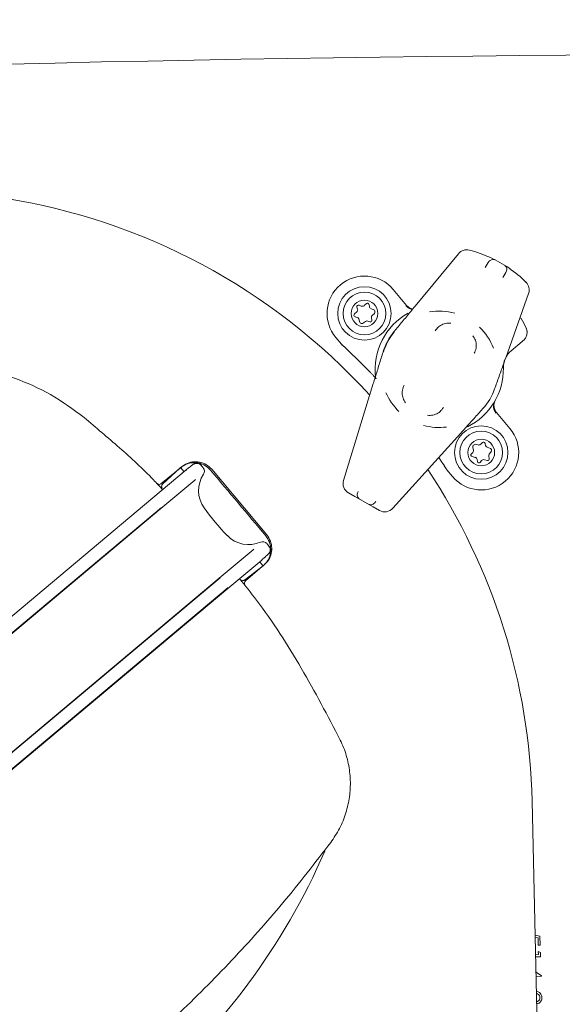
# Model space of a CAD drawing. Units: millimetres. Extents: x 125 to 2859, y 429 to 1603.
# Drawn here: x 1968 to 2069, y 1135 to 1319 of the extents above; entities that cross this region are included whole.
import ezdxf

# ---------------------------------------------------------------- set-up
doc = ezdxf.new("R2010")
doc.units = ezdxf.units.MM
doc.header["$LTSCALE"] = 10
doc.linetypes.add('SLD-Durchgehend', pattern=[0])
doc.layers.add('MAßLINIE_MAßZEICHNUNGEN', color=7, linetype='SLD-Durchgehend')
doc.styles.add('SLDTEXTSTYLE0', font='Opinion Pro')
doc.dimstyles.new('SLDDIMSTYLE0', dxfattribs={"dimtxt": 52.916667, "dimasz": 35, "dimexe": 0, "dimexo": 0.0625, "dimgap": 13.229167, "dimtad": 0, "dimdec": 0, "dimrnd": 1e-09, "dimzin": 12, "dimdsep": 46, "dimtxsty": 'SLDTEXTSTYLE0', "dimsah": 1, "dimcen": 0.09, "dimadec": 0, "dimazin": 3, "dimtfac": 1, "dimtdec": 0, "dimtofl": 0, "dimtmove": 0, "dimatfit": 3, "dimfxl": 1, "dimfrac": 2, "dimtolj": 1, "dimtzin": 12, "dimarcsym": 0})

# ---------------------------------------------------------------- blocks, each defined once
blk = doc.blocks.new('_D')
at = {"layer": 'MAßLINIE_MAßZEICHNUNGEN', "color": 7}
for p, q in [((1762.01, 973.06), (1762.01, 1416.02)), ((2482.01, 973.06), (2482.01, 1416.02)), ((1762.01, 1406.02), (2066.79, 1406.02)), ((2482.01, 1406.02), (2181.24, 1406.02))]:
    blk.add_line(p, q, dxfattribs=at)
for points in [[(1762.01, 1406.02), (1797.01, 1391.02), (1797.01, 1421.02)], [(2482.01, 1406.02), (2447.01, 1421.02), (2447.01, 1391.02)]]:
    blk.add_solid(points, dxfattribs=at)
at = {"layer": 'MAßLINIE_MAßZEICHNUNGEN', "color": 7, "insert": (2066.79, 1436.69), "char_height": 52.917, "attachment_point": 1, "style": 'SLDTEXTSTYLE0'}
blk.add_mtext('720', dxfattribs=at)
blk = doc.blocks.new('_D_7')
at = {"layer": 'MAßLINIE_MAßZEICHNUNGEN', "color": 7}
for p, q in [((1714.01, 1193.06), (1714.01, 1538.08)), ((2534.01, 1193.06), (2534.01, 1538.08)), ((1714.01, 1528.08), (2062.96, 1528.08)), ((2534.01, 1528.08), (2185.06, 1528.08))]:
    blk.add_line(p, q, dxfattribs=at)
for points in [[(1714.01, 1528.08), (1749.01, 1513.08), (1749.01, 1543.08)], [(2534.01, 1528.08), (2499.01, 1543.08), (2499.01, 1513.08)]]:
    blk.add_solid(points, dxfattribs=at)
at = {"layer": 'MAßLINIE_MAßZEICHNUNGEN', "color": 7, "insert": (2062.96, 1558.75), "char_height": 52.917, "attachment_point": 1, "style": 'SLDTEXTSTYLE0'}
blk.add_mtext('820', dxfattribs=at)

msp = doc.modelspace()

# ---------------------------------------------------------------- linework, layer by layer
at = {"color": 7, "linetype": 'SLD-Durchgehend', "lineweight": 18}
for p, q in [((2041.67, 1265.84), (2049.81, 1275.68)), ((2055.34, 1274.02), (2054.81, 1273.07)), ((2055.77, 1274.96), (2055.77, 1274.95)), ((2058.11, 1271.2), (2058.65, 1272.14)), ((2059.24, 1272.98), (2059.25, 1272.99)), ((2037.56, 1269), (2040.08, 1266)), ((2062.92, 1268.24), (2058.63, 1256.2)), ((2032.56, 1266.34), (2032.12, 1265.96)), ((2030.77, 1264.78), (2030.33, 1264.4)), ((2030.8, 1265.69), (2030.92, 1265.31)), ((2031.58, 1265.88), (2031.21, 1266.06)), ((2033.12, 1265.77), (2033.05, 1266.17)), ((2033.83, 1265.26), (2033.45, 1265.39)), ((2033.69, 1264.15), (2034, 1264.41)), ((2040.08, 1266), (2040.08, 1266)), ((2030.43, 1263.89), (2030.82, 1263.76)), ((2031.12, 1263.46), (2031.36, 1262.79)), ((2031.81, 1262.64), (2032.41, 1263.02)), ((2032.84, 1263.07), (2033.22, 1262.94)), ((2033.61, 1263.28), (2033.53, 1263.67)), ((2027.91, 1258.72), (2026.84, 1260)), ((2061.69, 1259.22), (2059.62, 1257.48)), ((2061.92, 1259.41), (2061.69, 1259.22)), ((2028.28, 1233.25), (2033.85, 1251.36)), ((2056.89, 1245.96), (2056.9, 1245.96)), ((2056.9, 1245.96), (2059.42, 1242.96)), ((2050.2, 1242.07), (2037.49, 1228.02)), ((2052.5, 1239.37), (2052.61, 1238.98)), ((2053.5, 1239.89), (2053.1, 1239.99)), ((2054.26, 1240.31), (2053.98, 1240.02)), ((2054.87, 1239.8), (2054.76, 1240.18)), ((2055.81, 1239.19), (2055.16, 1239.47)), ((2055.52, 1238.16), (2055.94, 1238.74)), ((2052.49, 1238.49), (2052.2, 1238.21)), ((2052.34, 1237.71), (2052.9, 1237.56)), ((2053.27, 1237.16), (2053.34, 1236.76)), ((2053.87, 1236.62), (2054.12, 1236.94)), ((2054.64, 1237.12), (2055.2, 1236.98)), ((2055.56, 1237.35), (2055.45, 1237.74)), ((1992.63, 1229.99), (1998.83, 1235.2)), ((1994.12, 1232.6), (1998.01, 1235.81)), ((1994.41, 1232.53), (1997.81, 1235.65)), ((1997.81, 1235.65), (1997.83, 1235.66)), ((1997.81, 1235.65), (1997.81, 1235.65)), ((1997.81, 1235.65), (1997.81, 1235.65)), ((1998.11, 1235.29), (1998.11, 1235.29)), ((1998.45, 1234.88), (1998.11, 1235.29)), ((2001.96, 1235.67), (2001.64, 1236.07)), ((2003.39, 1235.19), (2003.39, 1235.19)), ((2003.64, 1235.32), (2013.93, 1223.06)), ((2048.69, 1233.96), (2047.62, 1235.24)), ((1994.1, 1227.96), (2000.44, 1233.28)), ((2000.6, 1233.41), (2000.44, 1233.28)), ((1880.01, 1135.49), (1992.63, 1229.99)), ((2030.38, 1230.26), (2029.21, 1230.92)), ((2030.38, 1230.26), (2033.85, 1228.28)), ((1994.2, 1228.16), (1881.55, 1133.63)), ((1881.76, 1133.7), (1994.1, 1227.96)), ((2035.02, 1227.62), (2033.85, 1228.28)), ((2005.03, 1214.94), (2011.37, 1220.26)), ((2014.31, 1220.96), (2013.99, 1221.35)), ((2006.63, 1213.02), (2012.97, 1218.34)), ((2013, 1218.37), (2013.05, 1218.41)), ((2013.24, 1217.26), (2009.77, 1214.6)), ((2013.43, 1217.42), (2009.92, 1214.42)), ((2012.9, 1217.67), (2012.59, 1218.03)), ((2012.9, 1217.67), (2012.9, 1217.67)), ((2013.25, 1217.28), (2013.24, 1217.26)), ((2013.24, 1217.26), (2013.24, 1217.26)), ((2013.24, 1217.26), (2013.24, 1217.26)), ((1892.59, 1120.48), (2005.23, 1215)), ((1892.68, 1120.67), (2005.03, 1214.94)), ((2006.73, 1213.22), (1894.08, 1118.7)), ((1894.29, 1118.76), (2006.63, 1213.02)), ((2063.57, 1173.18), (2064.54, 1131.06)), ((2064.15, 1148.09), (2065.04, 1147.94)), ((2064.68, 1147.63), (2064.16, 1147.71)), ((2064.71, 1146.23), (2064.68, 1147.63)), ((2065.04, 1147.94), (2065.08, 1146.24)), ((2065.08, 1146.24), (2064.71, 1146.23)), ((2064.74, 1144.48), (2064.72, 1145.09)), ((2064.72, 1145.09), (2065.11, 1144.87)), ((2065.11, 1144.87), (2065.13, 1144.09)), ((2064.23, 1144.46), (2064.74, 1144.48)), ((2065.13, 1144.09), (2064.24, 1144.07)), ((2064.31, 1141.17), (2065.32, 1140.5)), ((2065.32, 1140.42), (2064.33, 1140.4)), ((2065.32, 1140.5), (2065.32, 1140.42))]:
    msp.add_line(p, q, dxfattribs=at)
at = {"color": 7, "linetype": 'SLD-Durchgehend', "lineweight": 18, "flags": 128}
msp.add_lwpolyline([(2046.99, 1236.2), (2046.55, 1236.87), (2046.1, 1237.54)], dxfattribs=at)
at = {"color": 7, "linetype": 'SLD-Durchgehend', "lineweight": 18}
for centre, radius in [((2032.2, 1264.5), 5), ((2032.2, 1264.5), 4), ((2032.2, 1264.5), 2.5), ((2054.05, 1238.46), 5), ((2054.05, 1238.46), 4), ((2054.05, 1238.46), 2.5)]:
    msp.add_circle(centre, radius, dxfattribs=at)
for centre, radius, start, end in [((2122.01, -5171.94), 6485, 87.543246, 92.456754), ((1946.61, 1170.49), 117, 42.2684, 119.7348), ((2051.35, 1274.41), 2, 75.7816, 140.4047), ((2046.19, 1254.05), 23, 65.3932, 75.7816), ((2046.19, 1254.05), 23, 55.4161, 65.3932), ((2046.19, 1254.05), 23, 45.0278, 55.4161), ((2032.2, 1264.5), 7, 40, 220), ((2061.03, 1268.91), 2, 340.4047, 45.0278), ((2032.75, 1266.11), 0.3, 11.0123, 131.0123), ((2030.53, 1264.18), 0.3, 131.0123, 251.0123), ((2030.44, 1265.16), 0.5, 311.0123, 17.4082), ((2031.08, 1265.78), 0.3, 64.6164, 197.4082), ((2031.79, 1266.33), 0.5, 244.6164, 311.0123), ((2033.61, 1265.87), 0.5, 191.0123, 251.0123), ((2033.67, 1264.79), 0.5, 311.0123, 71.0123), ((2046.19, 1254.05), 12, 118.8717, 187.1893), ((2046.19, 1254.05), 10.9, 74.494, 99.5671), ((2030.65, 1263.29), 0.5, 19.8995, 71.0123), ((2031.65, 1262.89), 0.3, 199.8995, 302.1251), ((2032.67, 1262.59), 0.5, 71.0123, 122.1251), ((2033.31, 1263.22), 0.3, 251.0123, 11.0123), ((2034.02, 1263.77), 0.5, 131.0123, 191.0123), ((2061.07, 1263.27), 0.5, 31.7868, 61.449), ((2046.19, 1254.05), 18, 25.5225, 31.7868), ((2046.19, 1254.05), 11, 140.4047, 162.9047), ((2046.19, 1254.05), 10.93, 140.4047, 162.9047), ((2046.19, 1254.05), 10.9, 21.2422, 46.3154), ((2028.68, 1259.37), 1, 220, 225), ((1948.52, 1172.1), 117.5, 46.964, 47.4646), ((2028.68, 1259.37), 1, 225, 227.4646), ((1948.9, 1172.42), 117, 46.964, 47.4646), ((1948.9, 1172.42), 117, 43.8111, 46.964), ((2062.19, 1254.42), 4, 130, 150.9762), ((2062.19, 1254.42), 4, 157.1191, 181.3178), ((2046.19, 1254.05), 12, 296.0946, 1.3178), ((2034.78, 1252.61), 0.5, 187.1893, 223.04), ((2046.19, 1254.05), 10.9, 203.7422, 226.3154), ((2046.19, 1254.05), 11, 317.9047, 340.4047), ((2056.89, 1245.96), 0.00539, 308.7114, 353.0883), ((2046.19, 1254.05), 10.9, 254.494, 277.0671), ((2054.05, 1238.46), 7, 220, 40), ((2052.98, 1239.5), 0.5, 75.7044, 195.7044), ((2052.13, 1238.84), 0.5, 315.7044, 15.7044), ((2053.62, 1240.37), 0.5, 255.7044, 315.7044), ((2054.47, 1240.1), 0.3, 15.7044, 135.7044), ((2055.35, 1239.93), 0.5, 195.7044, 246.8172), ((2055.69, 1238.92), 0.3, 324.5916, 66.8172), ((2052.42, 1238), 0.3, 135.7044, 255.7044), ((2052.78, 1237.08), 0.5, 9.3085, 75.7044), ((2053.63, 1236.81), 0.3, 189.3085, 322.1003), ((2054.51, 1236.64), 0.5, 75.7044, 142.1003), ((2055.27, 1237.27), 0.3, 255.7044, 15.7044), ((2055.93, 1237.87), 0.5, 144.5916, 195.7044), ((2001.27, 1234.95), 1, 326.0656, 40), ((1946.61, 1170.49), 117, 1.3178, 33.6151), ((1948.9, 1172.42), 117, 32.5354, 33.036), ((1948.52, 1172.1), 117.5, 32.5354, 33.036), ((2048.38, 1235.88), 1, 212.5354, 215), ((2047.77, 1235.45), 0.251, 215.015, 224.985), ((2048.38, 1235.88), 1, 215, 220), ((2006.66, 1231.32), 5.5, 146.0656, 215.904), ((2030.2, 1232.66), 2, 162.9047, 240.4047), ((1993.8, 1232.99), 0.5, 224.954, 309.5), ((1994.74, 1232.16), 0.5, 132.5, 224.2489), ((2040.68, 1255.95), 47.5, 215.904, 224.096), ((2036.01, 1229.36), 2, 240.4047, 317.9047), ((2010.52, 1226.73), 5.5, 224.096, 293.9344), ((2013.15, 1220.78), 1, 40, 113.9344), ((2009.47, 1215), 0.5, 239.9425, 307.5), ((2010.24, 1214.04), 0.5, 130.5, 216.9618), ((1910.87, 1213.07), 124.09, 310, 336.6421)]:
    msp.add_arc(centre, radius, start, end, dxfattribs=at)
for centre, major_axis, ratio, start_param, end_param in [((2028.68, 1259.37), (0.766, 0.643), 0.5, 3.141593, 3.228859), ((2000.37, 1232.64), (3.03, 2.54), 0.999547, 0.003176, 1.570796), ((2102.38, 1190.24), (-866.32, 1027.54), 0.034842, 1.49769, 1.509696), ((2048.38, 1235.88), (0.766, 0.643), 0.5, 3.054326, 3.141593), ((2031.36, 1232), (0.99, 1.74), 0.034921, 3.141593, 3.225867), ((2034.84, 1230.02), (0.99, 1.74), 0.034921, 3.057318, 3.141593)]:
    msp.add_ellipse(centre, major_axis=major_axis, ratio=ratio, start_param=start_param, end_param=end_param, dxfattribs=at)
for points, knots in [([(2056.59, 1274.56), (2056.45, 1274.59), (2056.18, 1274.64), (2055.79, 1274.5), (2055.5, 1274.27), (2055.38, 1274.09), (2055.34, 1274.02)], [0, 0, 0, 0, 0.355168, 0.706784, 0.89702, 1, 1, 1, 1]), ([(2058.65, 1272.14), (2058.71, 1272.25), (2058.83, 1272.51), (2058.82, 1272.9), (2058.71, 1273.25), (2058.55, 1273.41), (2058.48, 1273.48)], [0, 0, 0, 0, 0.168374, 0.405271, 0.746221, 1, 1, 1, 1]), ([(2037.71, 1261.06), (2037.73, 1261.08), (2038, 1261.4), (2038.79, 1262.36), (2040.03, 1263.86), (2041.12, 1265.18), (2041.67, 1265.84)], [0, 0, 0, 0, 0.010026, 0.196849, 0.596038, 1, 1, 1, 1]), ([(2039.95, 1265.95), (2040.11, 1265.8), (2040.43, 1265.49), (2040.9, 1265.28), (2041.16, 1265.27), (2041.2, 1265.27)], [0, 0, 0, 0, 0.461511, 0.923331, 1, 1, 1, 1]), ([(2040.08, 1266), (2040.25, 1265.84), (2040.57, 1265.54), (2041, 1265.33), (2041.23, 1265.32), (2041.24, 1265.32)], [0, 0, 0, 0, 0.4941099, 0.9884242, 1, 1, 1, 1]), ([(2041.24, 1265.32), (2041.23, 1265.32), (2041, 1265.33), (2040.57, 1265.54), (2040.24, 1265.84), (2040.08, 1265.99)], [0, 0, 0, 0, 0.012618, 0.506411, 1, 1, 1, 1]), ([(2048.36, 1262.67), (2048.2, 1262.68), (2047.69, 1262.72), (2046.87, 1262.53), (2046, 1262.02), (2045.61, 1261.49), (2045.41, 1261.22)], [0, 0, 0, 0, 0.140356, 0.436106, 0.718626, 1, 1, 1, 1]), ([(2061.92, 1259.41), (2062.06, 1259.56), (2062.37, 1259.88), (2062.62, 1260.51), (2062.64, 1261.01), (2062.59, 1261.36), (2062.55, 1261.52), (2062.5, 1261.65), (2062.47, 1261.72), (2062.46, 1261.76), (2062.45, 1261.78), (2062.44, 1261.79), (2062.44, 1261.8), (2062.44, 1261.8), (2062.44, 1261.8), (2062.43, 1261.81)], [0, 0, 0, 0, 0.223099, 0.478263, 0.746595, 0.800205, 0.891302, 0.94012, 0.966894, 0.981677, 0.989855, 0.994383, 0.996296, 0.996727, 1, 1, 1, 1]), ([(2052.75, 1257.05), (2052.82, 1257.2), (2053.03, 1257.65), (2053.16, 1258.49), (2053.02, 1259.49), (2052.66, 1260.05), (2052.48, 1260.33)], [0, 0, 0, 0, 0.136964, 0.432356, 0.716827, 1, 1, 1, 1]), ([(2033.85, 1251.36), (2034.1, 1252.16), (2034.6, 1253.8), (2035.18, 1255.67), (2035.56, 1256.89), (2035.68, 1257.28)], [0, 0, 0, 0, 0.3933802, 0.8033064, 1, 1, 1, 1]), ([(2058.63, 1256.2), (2058.35, 1255.41), (2057.78, 1253.8), (2057.12, 1251.96), (2056.69, 1250.75), (2056.55, 1250.36)], [0, 0, 0, 0, 0.3933802, 0.8033064, 1, 1, 1, 1]), ([(1928.14, 1248.28), (1929.57, 1249.11), (1932.45, 1250.77), (1937.85, 1252.95), (1944.36, 1254.62), (1951.86, 1255.21), (1959.43, 1254.54), (1966.69, 1252.59), (1973.65, 1249.5), (1977.7, 1246.52), (1979.75, 1245.01)], [0, 0, 0, 0, 0.089713, 0.180576, 0.315, 0.453372, 0.588072, 0.726699, 0.861398, 1, 1, 1, 1]), ([(2034.42, 1252.27), (2034.41, 1252.28), (2034.39, 1252.29), (2034.28, 1252.41), (2034.06, 1252.65), (2033.72, 1253), (2033.46, 1253.28), (2033.33, 1253.41)], [0, 0, 0, 0, 0.120053, 0.238988, 0.431059, 0.733907, 1, 1, 1, 1]), ([(2039.63, 1251.05), (2039.56, 1250.91), (2039.35, 1250.45), (2039.22, 1249.61), (2039.37, 1248.61), (2039.72, 1248.05), (2039.9, 1247.77)], [0, 0, 0, 0, 0.1369644, 0.4323564, 0.7168274, 1, 1, 1, 1]), ([(2056.62, 1248.12), (2056.56, 1248), (2056.4, 1247.67), (2056.32, 1247.07), (2056.44, 1246.39), (2056.7, 1246.02), (2056.83, 1245.83)], [0, 0, 0, 0, 0.17, 0.44742, 0.723802, 1, 1, 1, 1]), ([(2056.89, 1245.96), (2056.77, 1246.14), (2056.51, 1246.52), (2056.39, 1247.2), (2056.47, 1247.77), (2056.61, 1248.1), (2056.67, 1248.21), (2056.68, 1248.22)], [0, 0, 0, 0, 0.279355, 0.558826, 0.838621, 0.989997, 1, 1, 1, 1]), ([(2056.68, 1248.22), (2056.67, 1248.21), (2056.61, 1248.1), (2056.47, 1247.77), (2056.39, 1247.2), (2056.51, 1246.52), (2056.77, 1246.15), (2056.89, 1245.96)], [0, 0, 0, 0, 0.010003, 0.161379, 0.441174, 0.720645, 1, 1, 1, 1]), ([(2044.02, 1245.43), (2044.18, 1245.42), (2044.69, 1245.38), (2045.51, 1245.58), (2046.38, 1246.08), (2046.78, 1246.61), (2046.97, 1246.88)], [0, 0, 0, 0, 0.140356, 0.436106, 0.718626, 1, 1, 1, 1]), ([(2054.35, 1246.68), (2054.34, 1246.66), (2054.06, 1246.35), (2053.22, 1245.43), (2051.92, 1243.98), (2050.77, 1242.71), (2050.2, 1242.07)], [0, 0, 0, 0, 0.010026, 0.1968487, 0.5960377, 1, 1, 1, 1]), ([(1979.75, 1245.01), (1981.97, 1243.14), (1986.41, 1239.39), (1991.33, 1234.89), (1993.87, 1232.13), (1994.44, 1231.51)], [0, 0, 0, 0, 0.436532, 0.874102, 1, 1, 1, 1]), ([(1998.01, 1235.81), (1998.24, 1235.98), (1998.84, 1236.42), (2000.01, 1236.78), (2001.37, 1236.74), (2002.67, 1236.27), (2003.32, 1235.63), (2003.64, 1235.32)], [0, 0, 0, 0, 0.139373, 0.354049, 0.569242, 0.784638, 1, 1, 1, 1]), ([(1997.81, 1235.65), (1998.04, 1235.81), (1998.63, 1236.24), (1999.5, 1236.52), (2000.11, 1236.55), (2000.28, 1236.56)], [0, 0, 0, 0, 0.317918, 0.81258, 1, 1, 1, 1]), ([(1998.11, 1235.29), (1998.07, 1235.33), (1998, 1235.42), (1997.9, 1235.53), (1997.84, 1235.61), (1997.81, 1235.64), (1997.81, 1235.64), (1997.81, 1235.65)], [0, 0, 0, 0, 0.225763, 0.451529, 0.677235, 0.902918, 1, 1, 1, 1]), ([(2001.63, 1236.06), (2001.54, 1236.15), (2001.36, 1236.34), (2000.99, 1236.44), (2000.68, 1236.43), (2000.43, 1236.36), (2000.21, 1236.26), (1999.91, 1236.07), (1999.5, 1235.76), (1999.03, 1235.36), (1998.82, 1235.19)], [0, 0, 0, 0, 0.059531, 0.123212, 0.180797, 0.243535, 0.336678, 0.484045, 0.770784, 1, 1, 1, 1]), ([(2000.28, 1236.56), (2000.35, 1236.56), (2000.7, 1236.56), (2001.19, 1236.48), (2001.6, 1236.35), (2001.74, 1236.3)], [0, 0, 0, 0, 0.15167, 0.700189, 1, 1, 1, 1]), ([(2000.44, 1233.28), (2000.45, 1233.29), (2000.48, 1233.32), (2000.51, 1233.34), (2000.54, 1233.36), (2000.55, 1233.38), (2000.57, 1233.39), (2000.57, 1233.4), (2000.58, 1233.41), (2000.59, 1233.41), (2000.59, 1233.41), (2000.59, 1233.42)], [0, 0, 0, 0, 0.325766, 0.544227, 0.691458, 0.791372, 0.859865, 0.927624, 0.956275, 0.985251, 1, 1, 1, 1]), ([(2031, 1231.16), (2030.96, 1231.06), (2030.84, 1230.81), (2030.84, 1230.43), (2030.94, 1230.06), (2031.12, 1229.88), (2031.21, 1229.79)], [0, 0, 0, 0, 0.146676, 0.351519, 0.659789, 1, 1, 1, 1]), ([(2033.03, 1228.76), (2033.16, 1228.73), (2033.41, 1228.66), (2033.79, 1228.78), (2034.1, 1228.97), (2034.25, 1229.19), (2034.31, 1229.28)], [0, 0, 0, 0, 0.361347, 0.663023, 0.856106, 1, 1, 1, 1]), ([(2013.25, 1217.28), (2013.46, 1217.48), (2014, 1217.99), (2014.54, 1219.06), (2014.74, 1220.4), (2014.5, 1221.75), (2013.99, 1222.48), (2013.74, 1222.85)], [0, 0, 0, 0, 0.140423, 0.355283, 0.570264, 0.785123, 1, 1, 1, 1]), ([(2013.93, 1223.06), (2014.18, 1222.69), (2014.69, 1221.94), (2014.93, 1220.58), (2014.74, 1219.23), (2014.18, 1218.14), (2013.64, 1217.63), (2013.43, 1217.42)], [0, 0, 0, 0, 0.215143, 0.430315, 0.64532, 0.859978, 1, 1, 1, 1]), ([(2011.52, 1220.39), (2011.52, 1220.39), (2011.52, 1220.38), (2011.51, 1220.38), (2011.49, 1220.36), (2011.44, 1220.32), (2011.4, 1220.28), (2011.37, 1220.26)], [0, 0, 0, 0, 0.021025, 0.047405, 0.109894, 0.34244, 1, 1, 1, 1]), ([(2013.05, 1218.41), (2013.25, 1218.58), (2013.71, 1218.97), (2014.08, 1219.32), (2014.31, 1219.58), (2014.48, 1219.86), (2014.58, 1220.24), (2014.53, 1220.65), (2014.37, 1220.85), (2014.3, 1220.95)], [0, 0, 0, 0, 0.2379536, 0.533199, 0.6999202, 0.7998983, 0.8727715, 0.9437286, 1, 1, 1, 1]), ([(2014.57, 1220.93), (2014.59, 1220.8), (2014.62, 1220.55), (2014.63, 1220.03), (2014.57, 1219.66), (2014.53, 1219.42)], [0, 0, 0, 0, 0.283263, 0.503695, 1, 1, 1, 1]), ([(2012.97, 1218.34), (2012.99, 1218.36), (2013.01, 1218.38), (2013.04, 1218.4), (2013.06, 1218.42), (2013.08, 1218.44), (2013.09, 1218.45), (2013.1, 1218.46), (2013.11, 1218.47), (2013.12, 1218.47), (2013.12, 1218.47), (2013.12, 1218.47)], [0, 0, 0, 0, 0.323252, 0.541036, 0.688621, 0.789469, 0.859239, 0.933256, 0.962917, 0.987493, 1, 1, 1, 1]), ([(2013.24, 1217.26), (2013.23, 1217.26), (2013.23, 1217.27), (2013.18, 1217.32), (2013.1, 1217.41), (2013, 1217.53), (2012.93, 1217.62), (2012.9, 1217.67)], [0, 0, 0, 0, 0.171131, 0.378276, 0.585468, 0.792736, 1, 1, 1, 1]), ([(2008.82, 1214.86), (2009.89, 1213.53), (2014.13, 1208.22), (2020.59, 1198.19), (2025.31, 1189.16), (2027.68, 1184.65)], [0, 0, 0, 0, 0.143627, 0.571814, 1, 1, 1, 1]), ([(2027.68, 1184.65), (2027.89, 1184.18), (2028.54, 1182.76), (2029.26, 1180.25), (2029.64, 1177.15), (2029.47, 1174.02), (2028.79, 1170.97), (2027.63, 1168.05), (2026.47, 1166.32), (2025.88, 1165.46)], [0, 0, 0, 0, 0.076739, 0.230632, 0.384525, 0.538393, 0.69226, 0.84613, 1, 1, 1, 1]), ([(2025.88, 1165.46), (2022.95, 1161.66), (2017.08, 1154.06), (2007.41, 1143.28), (1997.17, 1132.95), (1989.81, 1126.57), (1986.14, 1123.38)], [0, 0, 0, 0, 0.248317, 0.496635, 0.748318, 1, 1, 1, 1]), ([(2064.39, 1137.57), (2064.49, 1137.56), (2064.81, 1137.53), (2065.15, 1137.2), (2065.37, 1136.8), (2065.4, 1136.57), (2065.41, 1136.45)], [0, 0, 0, 0, 0.166645, 0.581707, 0.790845, 1, 1, 1, 1]), ([(2065.03, 1136.43), (2065.02, 1136.52), (2065, 1136.7), (2064.8, 1137.02), (2064.56, 1137.14), (2064.4, 1137.23)], [0, 0, 0, 0, 0.253492, 0.507209, 1, 1, 1, 1]), ([(2064.44, 1135.61), (2064.59, 1135.7), (2064.83, 1135.84), (2065.01, 1136.16), (2065.03, 1136.34), (2065.03, 1136.43)], [0, 0, 0, 0, 0.489898, 0.745173, 1, 1, 1, 1]), ([(2065.41, 1136.45), (2065.4, 1136.34), (2065.39, 1136.1), (2065.19, 1135.68), (2064.86, 1135.33), (2064.54, 1135.29), (2064.45, 1135.27)], [0, 0, 0, 0, 0.208849, 0.417631, 0.832158, 1, 1, 1, 1])]:
    msp.add_open_spline(points, degree=3, knots=knots, dxfattribs=at)

# ---------------------------------------------------------------- dimensions: what is measured, and where the dimension line sits
at = {"layer": 'MAßLINIE_MAßZEICHNUNGEN', "color": 7}
for base, p1, p2, picture, middle in [((2534.01, 1528.08), (1714.01, 1183.06), (2534.01, 1183.06), '_D_7', (2124.01, 1528.08)), ((2482.01, 1406.02), (1762.01, 963.06), (2482.01, 963.06), '_D', (2124.01, 1406.02))]:
    dim = msp.add_linear_dim(base=base, p1=p1, p2=p2, dimstyle='SLDDIMSTYLE0', dxfattribs=at)
    dim.commit()
    dim.dimension.update_dxf_attribs({"geometry": picture, "text_midpoint": middle, "dimtype": 160})

doc.saveas('drawing.dxf')
